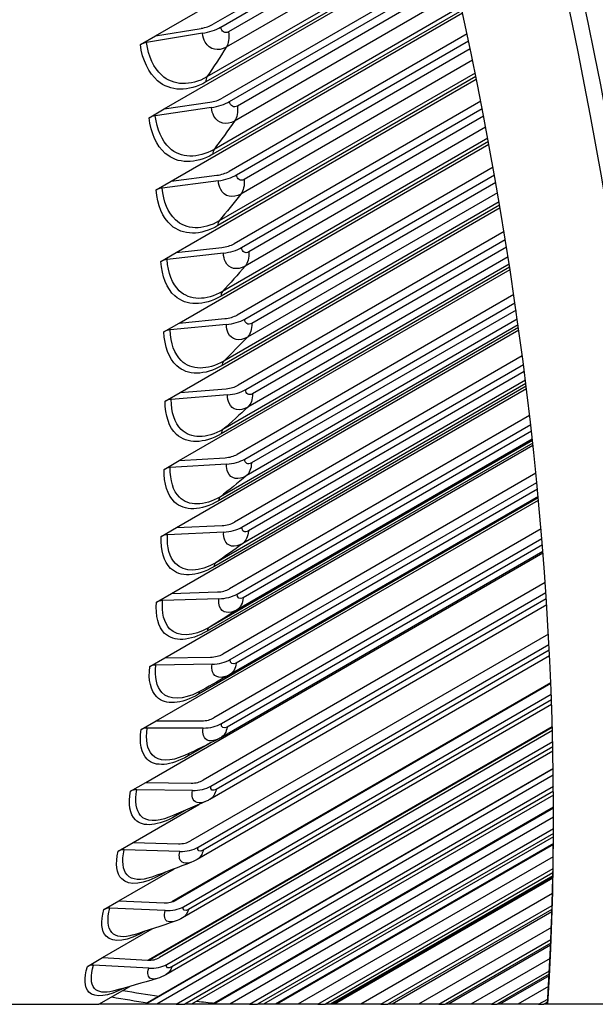
# Model space of a CAD drawing. Units: inches. Extents: x -6.6 to 76.4, y -7 to 53.1.
# Drawn here: x 68 to 71.5, y 35.6 to 41.6 of the extents above; entities that cross this region are included whole.
import ezdxf

# ---------------------------------------------------------------- set-up
doc = ezdxf.new("R2010")
doc.units = ezdxf.units.IN
doc.header["$MEASUREMENT"] = 0
doc.layers.add('PV', color=250, linetype='Continuous')

msp = doc.modelspace()

# ---------------------------------------------------------------- linework, layer by layer
at = {"layer": 'PV'}
for p, q in [((68.8555, 41.489), (70.5335, 42.4577)), ((70.5619, 42.342), (69.2067, 41.5596)), ((69.2525, 41.5419), (70.5713, 42.3034)), ((70.5833, 42.2538), (69.3012, 41.5136)), ((70.6012, 42.179), (69.2868, 41.4201)), ((70.6247, 42.0795), (69.1686, 41.2388)), ((68.9091, 41.044), (70.6339, 42.0398)), ((70.6303, 42.0555), (69.163, 41.2083)), ((70.6619, 41.9178), (69.2611, 41.109)), ((69.3071, 41.0895), (70.6712, 41.8771)), ((70.6822, 41.8283), (69.3544, 41.0617)), ((70.6982, 41.7564), (69.337, 40.9705)), ((70.7177, 41.6673), (69.2119, 40.7979)), ((68.951, 40.6041), (70.7261, 41.6289)), ((70.7227, 41.6443), (69.2053, 40.7682)), ((68.7632, 41.4357), (68.8555, 41.489)), ((69.1415, 41.5045), (68.8006, 41.4483)), ((68.8555, 41.489), (69.1331, 41.5347)), ((70.7535, 41.5007), (69.3035, 40.6636)), ((69.3496, 40.6422), (70.7625, 41.4579)), ((70.7725, 41.41), (69.3956, 40.615)), ((70.7867, 41.341), (69.3754, 40.5261)), ((70.8071, 41.2406), (69.2359, 40.3335)), ((70.8027, 41.2626), (69.2434, 40.3623)), ((68.9811, 40.1695), (70.8101, 41.2255)), ((68.9091, 41.044), (69.1873, 41.085)), ((70.8367, 41.0912), (69.3339, 40.2236)), ((68.8168, 40.9907), (68.9091, 41.044)), ((69.1959, 41.0532), (68.8542, 41.0029)), ((69.3802, 40.2004), (70.8454, 41.0463)), ((70.8544, 40.9993), (69.4248, 40.1739)), ((70.867, 40.9334), (69.4017, 40.0875)), ((68.9993, 39.7409), (70.8862, 40.8303)), ((70.8835, 40.8451), (69.2546, 39.9046)), ((70.8796, 40.866), (69.263, 39.9327)), ((68.951, 40.6041), (69.2297, 40.6402)), ((70.9117, 40.6899), (69.3524, 39.7896)), ((69.3988, 39.7647), (70.9201, 40.643)), ((68.8587, 40.5507), (68.951, 40.6041)), ((69.2384, 40.607), (68.8962, 40.5626)), ((70.9282, 40.597), (69.4419, 39.7389)), ((70.9391, 40.5343), (69.4161, 39.655)), ((70.9521, 40.4583), (69.2614, 39.4822)), ((70.9487, 40.4781), (69.2708, 39.5093)), ((69.0057, 39.3187), (70.9545, 40.4439)), ((70.9789, 40.2974), (69.3589, 39.3621)), ((69.4053, 39.3354), (70.9868, 40.2484)), ((68.8888, 40.1162), (68.9811, 40.1695)), ((69.2689, 40.1663), (68.9263, 40.1277)), ((68.9811, 40.1695), (69.2601, 40.201)), ((70.994, 40.2035), (69.447, 39.3103)), ((71.0103, 40.0995), (69.2667, 39.0928)), ((71.0033, 40.1442), (69.4184, 39.2291)), ((69.0003, 38.9033), (71.0153, 40.0667)), ((71.0132, 40.0808), (69.2564, 39.0665)), ((71.0383, 39.9143), (69.3534, 38.9415)), ((69.3997, 38.913), (71.0457, 39.8633)), ((71.052, 39.8195), (69.4401, 38.8888)), ((68.907, 39.6876), (68.9993, 39.7409)), ((68.9993, 39.7409), (69.2785, 39.7677)), ((71.0599, 39.7636), (69.4087, 38.8103)), ((69.2874, 39.7316), (68.9445, 39.6988)), ((68.983, 38.4952), (71.0689, 39.6995)), ((71.067, 39.7132), (69.2395, 38.6581)), ((71.0646, 39.7307), (69.2507, 38.6834)), ((71.0902, 39.5411), (69.3358, 38.5282)), ((69.3821, 38.4981), (71.0971, 39.4882)), ((71.1026, 39.4456), (69.4211, 38.4748)), ((71.1091, 39.3933), (69.387, 38.3991)), ((68.9538, 38.0948), (71.1154, 39.3428)), ((69.0057, 39.3187), (69.285, 39.3409)), ((71.1138, 39.3561), (69.2108, 38.2574)), ((71.1118, 39.3723), (69.2229, 38.2818)), ((68.9134, 39.2654), (69.0057, 39.3187)), ((69.2939, 39.3034), (68.951, 39.2762)), ((71.135, 39.1786), (69.3063, 38.1228)), ((69.3525, 38.091), (71.1413, 39.1237)), ((71.1459, 39.0823), (69.3901, 38.0686)), ((71.1522, 39.025), (69.1833, 37.8882)), ((71.1513, 39.0338), (69.3533, 37.9958)), ((68.9129, 37.7026), (71.1552, 38.9972)), ((71.1539, 39.01), (69.1703, 37.8648)), ((68.908, 38.85), (69.0003, 38.9033)), ((69.0003, 38.9033), (69.2795, 38.921)), ((69.2883, 38.8821), (68.9455, 38.8605)), ((71.1729, 38.8272), (69.2649, 37.7256)), ((69.3109, 37.6921), (71.1785, 38.7704)), ((71.1824, 38.7304), (69.3471, 37.6707)), ((68.8602, 37.3189), (71.1888, 38.6633)), ((71.1876, 38.6757), (69.1181, 37.4808)), ((69.289, 37.59), (71.1867, 38.6857)), ((71.1867, 38.6857), (69.3076, 37.6009)), ((68.8906, 38.4419), (68.983, 38.4952)), ((68.983, 38.4952), (69.262, 38.5084)), ((71.2044, 38.4877), (69.2115, 37.3371)), ((69.2708, 38.4682), (68.9282, 38.452)), ((69.2573, 37.302), (71.2093, 38.429)), ((71.2124, 38.3904), (69.2921, 37.2816)), ((68.7957, 36.9441), (71.2163, 38.3416)), ((71.2157, 38.3496), (69.2531, 37.2164)), ((71.2297, 38.1605), (69.1463, 36.9576)), ((68.8615, 38.0415), (68.9538, 38.0948)), ((69.2412, 38.0621), (68.899, 38.0512)), ((68.9538, 38.0948), (69.2325, 38.1037)), ((69.1918, 36.921), (71.2339, 38.1)), ((71.2364, 38.0628), (69.2252, 36.9017)), ((71.2388, 38.0258), (69.187, 36.8412)), ((71.2494, 37.8464), (69.0693, 36.5877)), ((69.1145, 36.5495), (71.2528, 37.7841)), ((68.8205, 37.6493), (68.9129, 37.7026)), ((68.9129, 37.7026), (69.1911, 37.7071)), ((71.2563, 37.715), (69.1092, 36.4754)), ((71.2546, 37.7484), (69.1465, 36.5313)), ((69.1997, 37.6643), (68.858, 37.6586)), ((71.2637, 37.5497), (68.9555, 36.2171)), ((71.2638, 37.548), (68.9624, 36.2193)), ((71.2639, 37.5459), (68.9806, 36.2276)), ((69.0254, 36.1879), (71.2664, 37.4818)), ((71.2687, 37.4179), (69.0199, 36.1195)), ((71.2677, 37.4478), (69.0561, 36.171)), ((68.7678, 37.2656), (68.8602, 37.3189)), ((71.273, 37.2821), (68.8137, 35.8622)), ((68.8602, 37.3189), (69.1378, 37.3193)), ((69.1462, 37.2751), (68.8052, 37.2746)), ((71.273, 37.2795), (68.8181, 35.8622)), ((71.2736, 37.2596), (68.8803, 35.8778)), ((68.9247, 35.8367), (71.2753, 37.1938)), ((69.1888, 37.1835), (69.0541, 37.1057)), ((71.2766, 37.1349), (68.9191, 35.7738)), ((71.276, 37.1615), (68.9541, 35.8209)), ((71.2784, 37.0296), (68.7911, 35.5936)), ((71.2785, 37.0261), (68.7973, 35.5936)), ((71.279, 36.9881), (68.8636, 35.5936)), ((68.7034, 36.8908), (68.7957, 36.9441)), ((68.7957, 36.9441), (69.0727, 36.9405)), ((69.0809, 36.895), (68.7408, 36.8996)), ((68.9812, 35.5936), (71.2798, 36.9207)), ((71.2801, 36.8901), (69.0344, 35.5936)), ((71.2803, 36.8667), (69.0751, 35.5936)), ((68.7197, 36.5788), (69.1196, 36.8096)), ((69.0372, 36.7739), (68.9785, 36.74)), ((71.2806, 36.793), (69.2031, 35.5936)), ((71.2806, 36.7882), (69.2113, 35.5936)), ((71.2805, 36.732), (69.3088, 35.5936)), ((69.4282, 35.5936), (71.2803, 36.6628)), ((71.2801, 36.6341), (69.4779, 35.5936)), ((68.6274, 36.5255), (68.7197, 36.5788)), ((68.7197, 36.5788), (68.9959, 36.5711)), ((71.2799, 36.6137), (69.513, 35.5936)), ((71.2796, 36.5724), (69.5841, 35.5936)), ((71.2795, 36.5664), (69.5946, 35.5936)), ((69.0038, 36.5245), (68.6647, 36.5339)), ((71.2786, 36.4916), (69.7231, 35.5936)), ((68.6321, 36.2232), (68.9705, 36.4186)), ((68.9154, 36.3979), (68.8913, 36.384)), ((69.8442, 35.5936), (71.2774, 36.421)), ((71.2769, 36.3941), (69.8903, 35.5936)), ((71.2765, 36.3766), (69.9203, 35.5936)), ((71.2764, 36.3688), (69.9336, 35.5936)), ((71.2762, 36.3612), (69.9466, 35.5936)), ((71.2739, 36.2679), (70.106, 35.5936)), ((68.5398, 36.1699), (68.6321, 36.2232)), ((68.6321, 36.2232), (68.9073, 36.2116)), ((68.9149, 36.1638), (68.577, 36.178)), ((70.2288, 35.5936), (71.2719, 36.1958)), ((71.2711, 36.1709), (70.2711, 35.5936)), ((71.2706, 36.1561), (70.2964, 35.5936)), ((68.533, 35.8777), (68.8353, 36.0522)), ((68.7937, 36.0387), (68.7927, 36.0382)), ((71.2673, 36.0613), (70.4571, 35.5936)), ((70.5814, 35.5936), (71.2643, 35.9879)), ((71.2633, 35.965), (70.62, 35.5936)), ((71.2628, 35.9526), (70.6409, 35.5936)), ((68.4407, 35.8244), (68.533, 35.8777)), ((68.533, 35.8777), (68.8072, 35.8624)), ((71.2591, 35.8724), (70.7762, 35.5936)), ((68.8145, 35.8135), (68.4779, 35.8322)), ((70.9017, 35.5936), (71.2553, 35.7977)), ((71.2542, 35.7769), (70.9366, 35.5936)), ((71.2536, 35.7668), (70.9535, 35.5936)), ((68.5107, 35.5936), (68.6989, 35.7023)), ((71.2499, 35.7017), (71.0627, 35.5936)), ((71.1894, 35.5936), (71.2453, 35.6258)), ((71.2441, 35.6072), (71.2205, 35.5936)), ((66.546, 35.5936), (68.5107, 35.5936)), ((68.7911, 35.5936), (68.5107, 35.5936)), ((68.7973, 35.5936), (68.7911, 35.5936)), ((68.8636, 35.5936), (68.7973, 35.5936)), ((68.9812, 35.5936), (68.8636, 35.5936)), ((68.9812, 35.5936), (69.0344, 35.5936)), ((69.0751, 35.5936), (69.0344, 35.5936)), ((69.2031, 35.5936), (69.0749, 35.5936)), ((69.2113, 35.5936), (69.2031, 35.5936)), ((69.3088, 35.5936), (69.2113, 35.5936)), ((69.4282, 35.5936), (69.3088, 35.5936)), ((69.4282, 35.5936), (69.4779, 35.5936)), ((69.513, 35.5936), (69.4779, 35.5936)), ((69.5841, 35.5936), (69.513, 35.5936)), ((69.5946, 35.5936), (69.5841, 35.5936)), ((69.7231, 35.5936), (69.5946, 35.5936)), ((69.8442, 35.5936), (69.7231, 35.5936)), ((69.8442, 35.5936), (69.8903, 35.5936)), ((69.9203, 35.5936), (69.8903, 35.5936)), ((69.9336, 35.5936), (69.9203, 35.5936)), ((69.9466, 35.5936), (69.9336, 35.5936)), ((70.106, 35.5936), (69.9466, 35.5936)), ((70.2288, 35.5936), (70.106, 35.5936)), ((70.2288, 35.5936), (70.2711, 35.5936)), ((70.2964, 35.5936), (70.2711, 35.5936)), ((70.4571, 35.5936), (70.2964, 35.5936)), ((70.5814, 35.5936), (70.4571, 35.5936)), ((70.5814, 35.5936), (70.62, 35.5936)), ((70.6409, 35.5936), (70.62, 35.5936)), ((70.7762, 35.5936), (70.6409, 35.5936)), ((70.9017, 35.5936), (70.7762, 35.5936)), ((70.9017, 35.5936), (70.9366, 35.5936)), ((70.9535, 35.5936), (70.9366, 35.5936)), ((71.0627, 35.5936), (70.9535, 35.5936)), ((71.1894, 35.5936), (71.0627, 35.5936)), ((71.1894, 35.5936), (71.2205, 35.5936)), ((71.2339, 35.5936), (71.2205, 35.5936)), ((71.2436, 35.5992), (71.2339, 35.5936)), ((71.2433, 35.5936), (71.2339, 35.5936))]:
    msp.add_line(p, q, dxfattribs=at)
for centre, major_axis, ratio, start_param, end_param in [((56.8352, 45.071), (-10.2145, 17.6921), 0.57735, 3.857548, 4.525554), ((57.1579, 45.2573), (-10.4415, 18.0853), 0.57735, 3.859028, 4.512751), ((57.2234, 45.2951), (-10.4606, 18.1183), 0.57735, 3.857806, 4.510534), ((69.1166, 41.5943), (0.128, 0.017), 0.474763, 4.778021, 5.427889), ((69.1166, 41.5943), (-0.1931, -0.0257), 0.474763, 1.636429, 2.286297), ((68.8089, 41.418), (-0.0651, -0.0087), 0.474763, 4.778021, 5.427889), ((69.1705, 41.1474), (0.1284, 0.0139), 0.496237, 4.790024, 5.439892), ((69.1705, 41.1474), (-0.1937, -0.0209), 0.496237, 1.648431, 2.298299), ((68.8628, 40.9712), (-0.0652, -0.007), 0.496237, 4.790024, 5.439892), ((69.2126, 40.7056), (0.1287, 0.0106), 0.51718, 4.802905, 5.452773), ((69.2126, 40.7056), (-0.1941, -0.016), 0.51718, 1.661313, 2.311181), ((68.9049, 40.5294), (-0.0654, -0.0054), 0.51718, 4.802905, 5.452773), ((69.2428, 40.2692), (0.129, 0.0072), 0.537569, 4.816709, 5.466577), ((69.2428, 40.2692), (-0.1945, -0.0109), 0.537569, 1.675117, 2.324985), ((68.9351, 40.0931), (-0.0655, -0.0037), 0.537569, 4.816709, 5.466577), ((69.2611, 39.8387), (0.1291, 0.0037), 0.557383, 4.831482, 5.48135), ((69.2611, 39.8387), (-0.1947, -0.0056), 0.557383, 1.689889, 2.339757), ((68.9534, 39.6627), (-0.0656, -0.0019), 0.557383, 4.831482, 5.48135), ((69.2676, 39.4147), (0.1292, 0.0001), 0.576601, 4.847271, 5.497139), ((69.2676, 39.4147), (-0.1948, -0.0002), 0.576601, 1.705679, 2.355547), ((68.9598, 39.2387), (-0.0656, -0.0001), 0.576601, 4.847271, 5.497139), ((69.2621, 38.9975), (0.1291, -0.0036), 0.595201, 4.864129, 5.513997), ((69.2621, 38.9975), (-0.1947, 0.0054), 0.595201, 1.722537, 2.372405), ((68.9543, 38.8216), (-0.0656, 0.0018), 0.595201, 4.864129, 5.513997), ((69.2447, 38.5876), (0.129, -0.0074), 0.613165, 4.882109, 5.531977), ((69.2447, 38.5876), (-0.1945, 0.0112), 0.613165, 1.740517, 2.390385), ((68.937, 38.4118), (-0.0655, 0.0038), 0.613165, 4.882109, 5.531977), ((69.2154, 38.1855), (0.1287, -0.0114), 0.630472, 4.901266, 5.551134), ((69.2154, 38.1855), (-0.194, 0.0172), 0.630472, 1.759674, 2.409542), ((68.9077, 38.0097), (-0.0654, 0.0058), 0.630472, 4.901266, 5.551134), ((69.1743, 37.7915), (0.1282, -0.0155), 0.647105, 4.921658, 5.571526), ((68.8666, 37.6158), (-0.0652, 0.0079), 0.647105, 4.921658, 5.571526), ((69.1743, 37.7915), (-0.1934, 0.0233), 0.647105, 1.780065, 2.429933), ((69.1213, 37.4062), (0.1277, -0.0197), 0.663045, 4.943341, 5.593209), ((69.1213, 37.4062), (-0.1925, 0.0297), 0.663045, 1.801749, 2.451617), ((68.8136, 37.2305), (-0.0649, 0.01), 0.663045, 4.943341, 5.593209), ((69.0567, 37.0298), (0.1269, -0.0241), 0.678276, 4.966374, 5.616242), ((68.7489, 36.8542), (-0.0645, 0.0122), 0.678276, 4.966374, 5.616242), ((69.0567, 37.0298), (-0.1914, 0.0363), 0.678276, 1.824782, 2.47465), ((56.8679, 45.0899), (-10.1913, 17.6518), 0.57735, 3.85502, 3.931085), ((68.9803, 36.6629), (0.126, -0.0286), 0.692781, 4.990814, 5.640682), ((68.6726, 36.4873), (-0.064, 0.0145), 0.692781, 4.990814, 5.640682), ((68.9803, 36.6629), (-0.19, 0.0431), 0.692781, 1.849221, 2.499089), ((68.8923, 36.3057), (0.1248, -0.0332), 0.706544, 5.016714, 5.666582), ((68.5846, 36.1302), (-0.0634, 0.0169), 0.706544, 5.016714, 5.666582), ((68.8923, 36.3057), (-0.1882, 0.0501), 0.706544, 1.875122, 2.52499), ((68.7928, 35.9588), (0.1235, -0.038), 0.719551, 5.044126, 5.693994), ((68.4851, 35.7833), (-0.0627, 0.0193), 0.719551, 5.044126, 5.693994), ((68.7928, 35.9588), (-0.1862, 0.0573), 0.719551, 1.902533, 2.552401), ((65.0201, 49.7965), (-7.7963, 13.5035), 0.57735, 2.692359, 2.713533), ((64.9668, 49.7657), (7.8028, -13.5149), 0.57735, 5.832211, 5.853286), ((65.0201, 49.7965), (-7.7963, 13.5035), 0.57735, 2.736027, 2.746565)]:
    msp.add_ellipse(centre, major_axis=major_axis, ratio=ratio, start_param=start_param, end_param=end_param, dxfattribs=at)
for points in [[(69.3012, 41.5136), (69.2793, 41.501), (69.2562, 41.5145), (69.2525, 41.5419)], [(69.3012, 41.5136), (69.3061, 41.4761), (69.3009, 41.4427), (69.2868, 41.4201)], [(69.2868, 41.4201), (69.2481, 41.3584), (69.2087, 41.2979), (69.1686, 41.2388)], [(69.1686, 41.2388), (69.1637, 41.2315), (69.1617, 41.2206), (69.163, 41.2083)], [(69.3544, 41.0617), (69.3325, 41.0491), (69.31, 41.0623), (69.3071, 41.0895)], [(69.3544, 41.0617), (69.3582, 41.0247), (69.352, 40.992), (69.337, 40.9705)], [(69.337, 40.9705), (69.296, 40.9116), (69.2543, 40.8541), (69.2119, 40.7979)], [(69.2119, 40.7979), (69.2067, 40.7909), (69.2043, 40.7803), (69.2053, 40.7682)], [(69.3956, 40.615), (69.3737, 40.6024), (69.3519, 40.6153), (69.3496, 40.6422)], [(69.3956, 40.615), (69.3985, 40.5784), (69.3912, 40.5466), (69.3754, 40.5261)], [(69.3754, 40.5261), (69.332, 40.4702), (69.288, 40.4156), (69.2434, 40.3623)], [(69.2434, 40.3623), (69.2379, 40.3558), (69.2352, 40.3455), (69.2359, 40.3335)], [(69.4248, 40.1739), (69.4029, 40.1613), (69.3817, 40.1739), (69.3802, 40.2004)], [(69.4248, 40.1739), (69.4267, 40.1378), (69.4184, 40.1068), (69.4017, 40.0875)], [(69.4017, 40.0875), (69.3561, 40.0345), (69.3099, 39.9829), (69.263, 39.9327)], [(69.263, 39.9327), (69.2572, 39.9265), (69.2542, 39.9165), (69.2546, 39.9046)], [(69.4419, 39.7389), (69.4201, 39.7262), (69.3995, 39.7385), (69.3988, 39.7647)], [(69.4419, 39.7389), (69.4428, 39.7032), (69.4336, 39.6732), (69.4161, 39.655)], [(69.4161, 39.655), (69.3682, 39.6051), (69.3198, 39.5565), (69.2708, 39.5093)], [(69.2708, 39.5093), (69.2647, 39.5035), (69.2614, 39.4938), (69.2614, 39.4822)], [(69.447, 39.3103), (69.4252, 39.2977), (69.4053, 39.3096), (69.4053, 39.3354)], [(69.447, 39.3103), (69.447, 39.2753), (69.4367, 39.2462), (69.4184, 39.2291)], [(69.4184, 39.2291), (69.3684, 39.1823), (69.3178, 39.1369), (69.2667, 39.0928)], [(69.2667, 39.0928), (69.2604, 39.0873), (69.2567, 39.078), (69.2564, 39.0665)], [(69.4401, 38.8888), (69.4182, 38.8762), (69.399, 38.8877), (69.3997, 38.913)], [(69.4401, 38.8888), (69.439, 38.8544), (69.4278, 38.8263), (69.4087, 38.8103)], [(69.4087, 38.8103), (69.3566, 38.7667), (69.3039, 38.7244), (69.2507, 38.6834)], [(69.2507, 38.6834), (69.2442, 38.6784), (69.2402, 38.6694), (69.2395, 38.6581)], [(69.4211, 38.4748), (69.3992, 38.4621), (69.3807, 38.4732), (69.3821, 38.4981)], [(69.4211, 38.4748), (69.419, 38.4409), (69.4068, 38.4138), (69.387, 38.3991)], [(69.387, 38.3991), (69.3328, 38.3586), (69.2781, 38.3195), (69.2229, 38.2818)], [(69.2229, 38.2818), (69.2161, 38.2771), (69.2118, 38.2684), (69.2108, 38.2574)], [(69.3901, 38.0686), (69.3682, 38.056), (69.3504, 38.0666), (69.3525, 38.091)], [(69.3901, 38.0686), (69.387, 38.0354), (69.3739, 38.0094), (69.3533, 37.9958)], [(69.3533, 37.9958), (69.2971, 37.9586), (69.2404, 37.9227), (69.1833, 37.8882)], [(69.1833, 37.8882), (69.1762, 37.884), (69.1716, 37.8756), (69.1703, 37.8648)], [(69.3471, 37.6707), (69.343, 37.6383), (69.3289, 37.6133), (69.3076, 37.6009)], [(69.3471, 37.6707), (69.3252, 37.6581), (69.308, 37.6683), (69.3109, 37.6921)], [(69.289, 37.59), (69.2347, 37.5587), (69.1771, 37.5268), (69.1164, 37.4946)], [(69.3076, 37.6009), (69.3014, 37.5973), (69.2952, 37.5936), (69.289, 37.59)], [(69.1288, 37.5012), (69.1232, 37.4969), (69.1194, 37.4898), (69.1181, 37.4808)], [(69.2921, 37.2816), (69.2873, 37.2514), (69.2734, 37.2282), (69.2531, 37.2164)], [(69.2921, 37.2816), (69.2702, 37.269), (69.2537, 37.2787), (69.2573, 37.302)], [(69.2417, 37.2103), (69.1754, 37.1763), (69.1052, 37.142), (69.0315, 37.1076)], [(69.2531, 37.2164), (69.2493, 37.2143), (69.2455, 37.2122), (69.2417, 37.2103)], [(69.0614, 37.1216), (69.0578, 37.1176), (69.0553, 37.1122), (69.0541, 37.1057)], [(69.2252, 36.9017), (69.2198, 36.8737), (69.2062, 36.8524), (69.187, 36.8412)], [(69.2252, 36.9017), (69.2034, 36.8891), (69.1875, 36.8982), (69.1918, 36.921)], [(69.164, 36.8294), (69.0919, 36.797), (69.0161, 36.7644), (68.9371, 36.7321)], [(69.187, 36.8412), (69.1795, 36.8369), (69.1719, 36.833), (69.164, 36.8294)], [(68.9829, 36.751), (68.9809, 36.7479), (68.9794, 36.7442), (68.9785, 36.74)], [(69.1465, 36.5313), (69.1406, 36.5056), (69.1274, 36.4861), (69.1092, 36.4755)], [(69.1465, 36.5313), (69.1247, 36.5187), (69.1094, 36.5273), (69.1145, 36.5495)], [(69.0753, 36.459), (68.9978, 36.4284), (68.9168, 36.398), (68.833, 36.3679)], [(69.1092, 36.4754), (69.0984, 36.4691), (69.087, 36.4636), (69.0753, 36.459)], [(68.8934, 36.3898), (68.8926, 36.388), (68.8919, 36.3861), (68.8913, 36.384)], [(69.0561, 36.171), (69.0343, 36.1583), (69.0197, 36.1664), (69.0254, 36.1879)], [(69.0561, 36.171), (69.0497, 36.1474), (69.037, 36.1295), (69.0199, 36.1195)], [(68.9757, 36.0992), (68.8931, 36.0708), (68.8075, 36.0427), (68.7193, 36.0152)], [(69.0199, 36.1195), (69.0059, 36.1114), (68.991, 36.1045), (68.9757, 36.0992)], [(68.7928, 36.0384), (68.7928, 36.0384), (68.7927, 36.0383), (68.7927, 36.0382)], [(68.9541, 35.8209), (68.9322, 35.8083), (68.9182, 35.8158), (68.9247, 35.8367)], [(68.9541, 35.8209), (68.9474, 35.7995), (68.9352, 35.7832), (68.9191, 35.7739)], [(68.8652, 35.7504), (68.7781, 35.7243), (68.6881, 35.6988), (68.5959, 35.6739)], [(68.9191, 35.7738), (68.9021, 35.764), (68.884, 35.756), (68.8652, 35.7504)]]:
    msp.add_open_spline(points, degree=3, dxfattribs=at)
for points, knots in [([(69.2868, 41.4201), (69.2376, 41.3917), (69.185, 41.404), (69.1589, 41.45), (69.1502, 41.4653), (69.1442, 41.484), (69.1415, 41.5045)], [1.570796, 1.570796, 1.570796, 1.570796, 2.749146, 2.749146, 2.749146, 3.141593, 3.141593, 3.141593, 3.141593]), ([(69.163, 41.2083), (69.057, 41.1471), (68.9455, 41.1496), (68.8685, 41.2154), (68.8132, 41.2627), (68.7757, 41.3414), (68.7632, 41.4357)], [1.570796, 1.570796, 1.570796, 1.570796, 2.484655, 2.484655, 2.484655, 3.141593, 3.141593, 3.141593, 3.141593]), ([(69.1686, 41.2388), (69.0691, 41.1813), (68.9642, 41.1852), (68.8932, 41.2495), (68.8446, 41.2934), (68.8118, 41.3641), (68.8006, 41.4483)], [1.570796, 1.570796, 1.570796, 1.570796, 2.504009, 2.504009, 2.504009, 3.141593, 3.141593, 3.141593, 3.141593]), ([(69.2119, 40.7979), (69.1124, 40.7404), (69.0091, 40.7436), (68.9407, 40.8067), (68.8939, 40.8498), (68.8632, 40.9197), (68.8542, 41.0029)], [1.570796, 1.570796, 1.570796, 1.570796, 2.504009, 2.504009, 2.504009, 3.141593, 3.141593, 3.141593, 3.141593]), ([(69.337, 40.9705), (69.2879, 40.9421), (69.2364, 40.954), (69.2117, 40.9994), (69.2035, 41.0145), (69.1981, 41.0329), (69.1959, 41.0532)], [1.570796, 1.570796, 1.570796, 1.570796, 2.749146, 2.749146, 2.749146, 3.141593, 3.141593, 3.141593, 3.141593]), ([(69.2053, 40.7682), (69.0993, 40.707), (68.9895, 40.7087), (68.9153, 40.7734), (68.8619, 40.8198), (68.8269, 40.8975), (68.8168, 40.9907)], [1.570796, 1.570796, 1.570796, 1.570796, 2.484655, 2.484655, 2.484655, 3.141593, 3.141593, 3.141593, 3.141593]), ([(69.3754, 40.5261), (69.3262, 40.4978), (69.2758, 40.5091), (69.2526, 40.5539), (69.2449, 40.5688), (69.24, 40.5869), (69.2384, 40.607)], [1.570796, 1.570796, 1.570796, 1.570796, 2.749146, 2.749146, 2.749146, 3.141593, 3.141593, 3.141593, 3.141593]), ([(69.2359, 40.3335), (69.1299, 40.2722), (69.0217, 40.2732), (68.9502, 40.3365), (68.8988, 40.3821), (68.8663, 40.4586), (68.8587, 40.5507)], [1.570796, 1.570796, 1.570796, 1.570796, 2.484655, 2.484655, 2.484655, 3.141593, 3.141593, 3.141593, 3.141593]), ([(69.2434, 40.3623), (69.1438, 40.3049), (69.0422, 40.3073), (68.9764, 40.3692), (68.9314, 40.4115), (68.9029, 40.4803), (68.8962, 40.5626)], [1.570796, 1.570796, 1.570796, 1.570796, 2.504009, 2.504009, 2.504009, 3.141593, 3.141593, 3.141593, 3.141593]), ([(69.4017, 40.0875), (69.3526, 40.0591), (69.3032, 40.0699), (69.2815, 40.1139), (69.2743, 40.1286), (69.27, 40.1465), (69.2689, 40.1663)], [1.570796, 1.570796, 1.570796, 1.570796, 2.749146, 2.749146, 2.749146, 3.141593, 3.141593, 3.141593, 3.141593]), ([(69.2546, 39.9046), (69.1486, 39.8434), (69.0421, 39.8435), (68.9734, 39.9054), (68.9239, 39.95), (68.8939, 40.0253), (68.8888, 40.1162)], [1.570796, 1.570796, 1.570796, 1.570796, 2.484655, 2.484655, 2.484655, 3.141593, 3.141593, 3.141593, 3.141593]), ([(69.263, 39.9327), (69.1635, 39.8752), (69.0634, 39.8768), (69.0002, 39.9374), (68.957, 39.9788), (68.9308, 40.0465), (68.9263, 40.1277)], [1.570796, 1.570796, 1.570796, 1.570796, 2.504009, 2.504009, 2.504009, 3.141593, 3.141593, 3.141593, 3.141593]), ([(69.2614, 39.4822), (69.1554, 39.421), (69.0506, 39.4201), (68.9846, 39.4805), (68.9372, 39.524), (68.9096, 39.598), (68.907, 39.6876)], [1.570796, 1.570796, 1.570796, 1.570796, 2.484655, 2.484655, 2.484655, 3.141593, 3.141593, 3.141593, 3.141593]), ([(69.2708, 39.5093), (69.1712, 39.4519), (69.0728, 39.4525), (69.0123, 39.5117), (68.9709, 39.5522), (68.9469, 39.6187), (68.9445, 39.6988)], [1.570796, 1.570796, 1.570796, 1.570796, 2.504009, 2.504009, 2.504009, 3.141593, 3.141593, 3.141593, 3.141593]), ([(69.4161, 39.655), (69.367, 39.6266), (69.3186, 39.6369), (69.2984, 39.6801), (69.2917, 39.6945), (69.288, 39.7121), (69.2874, 39.7316)], [1.570796, 1.570796, 1.570796, 1.570796, 2.749146, 2.749146, 2.749146, 3.141593, 3.141593, 3.141593, 3.141593]), ([(69.2564, 39.0665), (69.1504, 39.0053), (69.0473, 39.0034), (68.9841, 39.0623), (68.9386, 39.1046), (68.9135, 39.1772), (68.9134, 39.2654)], [1.570796, 1.570796, 1.570796, 1.570796, 2.484655, 2.484655, 2.484655, 3.141593, 3.141593, 3.141593, 3.141593]), ([(69.2667, 39.0928), (69.1671, 39.0353), (69.0704, 39.035), (69.0124, 39.0927), (68.9728, 39.1321), (68.951, 39.1974), (68.951, 39.2762)], [1.570796, 1.570796, 1.570796, 1.570796, 2.504009, 2.504009, 2.504009, 3.141593, 3.141593, 3.141593, 3.141593]), ([(69.4184, 39.2291), (69.3693, 39.2007), (69.322, 39.2104), (69.3033, 39.2528), (69.2971, 39.2669), (69.2939, 39.2842), (69.2939, 39.3034)], [1.570796, 1.570796, 1.570796, 1.570796, 2.749146, 2.749146, 2.749146, 3.141593, 3.141593, 3.141593, 3.141593]), ([(69.2395, 38.6581), (69.1335, 38.5969), (69.0321, 38.5939), (68.9717, 38.6511), (68.9282, 38.6922), (68.9056, 38.7633), (68.908, 38.85)], [1.570796, 1.570796, 1.570796, 1.570796, 2.484655, 2.484655, 2.484655, 3.141593, 3.141593, 3.141593, 3.141593]), ([(69.2507, 38.6834), (69.1512, 38.626), (69.056, 38.6246), (69.0007, 38.6807), (68.9629, 38.719), (68.9433, 38.783), (68.9455, 38.8605)], [1.570796, 1.570796, 1.570796, 1.570796, 2.504009, 2.504009, 2.504009, 3.141593, 3.141593, 3.141593, 3.141593]), ([(69.4087, 38.8103), (69.3596, 38.7819), (69.3134, 38.791), (69.2962, 38.8324), (69.2905, 38.8462), (69.2878, 38.8632), (69.2883, 38.8821)], [1.570796, 1.570796, 1.570796, 1.570796, 2.749146, 2.749146, 2.749146, 3.141593, 3.141593, 3.141593, 3.141593]), ([(69.2108, 38.2574), (69.1048, 38.1962), (69.0051, 38.1921), (68.9474, 38.2475), (68.9059, 38.2873), (68.8857, 38.3567), (68.8906, 38.4419)], [1.570796, 1.570796, 1.570796, 1.570796, 2.484655, 2.484655, 2.484655, 3.141593, 3.141593, 3.141593, 3.141593]), ([(69.2229, 38.2818), (69.1234, 38.2243), (69.0299, 38.2219), (68.9771, 38.2763), (68.9411, 38.3134), (68.9238, 38.3759), (68.9282, 38.452)], [1.570796, 1.570796, 1.570796, 1.570796, 2.504009, 2.504009, 2.504009, 3.141593, 3.141593, 3.141593, 3.141593]), ([(69.387, 38.3991), (69.3379, 38.3707), (69.2927, 38.379), (69.2771, 38.4195), (69.2719, 38.433), (69.2697, 38.4497), (69.2708, 38.4682)], [1.570796, 1.570796, 1.570796, 1.570796, 2.749146, 2.749146, 2.749146, 3.141593, 3.141593, 3.141593, 3.141593]), ([(69.3533, 37.9958), (69.3042, 37.9674), (69.2601, 37.975), (69.2459, 38.0145), (69.2412, 38.0276), (69.2396, 38.0439), (69.2412, 38.0621)], [1.570796, 1.570796, 1.570796, 1.570796, 2.749146, 2.749146, 2.749146, 3.141593, 3.141593, 3.141593, 3.141593]), ([(69.1703, 37.8648), (69.0643, 37.8036), (68.9663, 37.7983), (68.9113, 37.8518), (68.8718, 37.8903), (68.8541, 37.958), (68.8615, 38.0415)], [1.570796, 1.570796, 1.570796, 1.570796, 2.484655, 2.484655, 2.484655, 3.141593, 3.141593, 3.141593, 3.141593]), ([(69.1833, 37.8882), (69.0838, 37.8308), (68.9918, 37.8272), (68.9417, 37.8798), (68.9075, 37.9157), (68.8924, 37.9767), (68.899, 38.0512)], [1.570796, 1.570796, 1.570796, 1.570796, 2.504009, 2.504009, 2.504009, 3.141593, 3.141593, 3.141593, 3.141593]), ([(69.1181, 37.4808), (69.0121, 37.4196), (68.9157, 37.413), (68.8634, 37.4645), (68.8259, 37.5016), (68.8107, 37.5675), (68.8205, 37.6493)], [1.570796, 1.570796, 1.570796, 1.570796, 2.484655, 2.484655, 2.484655, 3.141593, 3.141593, 3.141593, 3.141593]), ([(69.1164, 37.4946), (69.0231, 37.4454), (68.9396, 37.4436), (68.8945, 37.4916), (68.8621, 37.5262), (68.8492, 37.5856), (68.858, 37.6586)], [1.619416, 1.619416, 1.619416, 1.619416, 2.504009, 2.504009, 2.504009, 3.141593, 3.141593, 3.141593, 3.141593]), ([(69.3076, 37.6009), (69.2585, 37.5725), (69.2154, 37.5794), (69.2028, 37.6178), (69.1986, 37.6306), (69.1975, 37.6465), (69.1997, 37.6643)], [1.570796, 1.570796, 1.570796, 1.570796, 2.749146, 2.749146, 2.749146, 3.141593, 3.141593, 3.141593, 3.141593]), ([(69.0541, 37.1057), (68.9481, 37.0445), (68.8534, 37.0366), (68.8038, 37.0861), (68.7682, 37.1216), (68.7555, 37.1856), (68.7678, 37.2656)], [1.570796, 1.570796, 1.570796, 1.570796, 2.484655, 2.484655, 2.484655, 3.141593, 3.141593, 3.141593, 3.141593]), ([(69.0316, 37.1078), (68.9475, 37.069), (68.8749, 37.0697), (68.8356, 37.1123), (68.8049, 37.1455), (68.7942, 37.2032), (68.8052, 37.2746)], [1.68882, 1.68882, 1.68882, 1.68882, 2.504009, 2.504009, 2.504009, 3.141593, 3.141593, 3.141593, 3.141593]), ([(69.2417, 37.2103), (69.1962, 37.1872), (69.1583, 37.1946), (69.1478, 37.2298), (69.1441, 37.2422), (69.1435, 37.2577), (69.1462, 37.2751)], [1.638237, 1.638237, 1.638237, 1.638237, 2.749146, 2.749146, 2.749146, 3.141593, 3.141593, 3.141593, 3.141593]), ([(68.9785, 36.74), (68.8725, 36.6788), (68.7794, 36.6695), (68.7326, 36.7168), (68.6989, 36.7507), (68.6886, 36.8128), (68.7034, 36.8908)], [1.570796, 1.570796, 1.570796, 1.570796, 2.484655, 2.484655, 2.484655, 3.141593, 3.141593, 3.141593, 3.141593]), ([(68.9372, 36.7324), (68.8621, 36.702), (68.7991, 36.7046), (68.765, 36.7421), (68.7361, 36.7739), (68.7276, 36.8299), (68.7408, 36.8996)], [1.753384, 1.753384, 1.753384, 1.753384, 2.504009, 2.504009, 2.504009, 3.141593, 3.141593, 3.141593, 3.141593]), ([(69.1641, 36.8295), (69.1225, 36.8112), (69.0894, 36.819), (69.0809, 36.851), (69.0777, 36.863), (69.0777, 36.8781), (69.0809, 36.895)], [1.706263, 1.706263, 1.706263, 1.706263, 2.749146, 2.749146, 2.749146, 3.141593, 3.141593, 3.141593, 3.141593]), ([(68.8913, 36.384), (68.7853, 36.3228), (68.6939, 36.3121), (68.6497, 36.3571), (68.618, 36.3894), (68.6101, 36.4495), (68.6274, 36.5255)], [1.570796, 1.570796, 1.570796, 1.570796, 2.484655, 2.484655, 2.484655, 3.141593, 3.141593, 3.141593, 3.141593]), ([(68.8333, 36.3683), (68.7667, 36.3449), (68.7122, 36.3487), (68.6828, 36.3815), (68.6556, 36.4119), (68.6493, 36.466), (68.6647, 36.5339)], [1.81392, 1.81392, 1.81392, 1.81392, 2.504009, 2.504009, 2.504009, 3.141593, 3.141593, 3.141593, 3.141593]), ([(69.0755, 36.4592), (69.0377, 36.4448), (69.009, 36.4527), (69.0022, 36.4817), (68.9995, 36.4933), (69, 36.5079), (69.0038, 36.5245)], [1.76985, 1.76985, 1.76985, 1.76985, 2.749146, 2.749146, 2.749146, 3.141593, 3.141593, 3.141593, 3.141593]), ([(68.7927, 36.0382), (68.6867, 35.977), (68.5969, 35.9648), (68.5554, 36.0074), (68.5255, 36.038), (68.5201, 36.096), (68.5398, 36.1699)], [1.570796, 1.570796, 1.570796, 1.570796, 2.484655, 2.484655, 2.484655, 3.141593, 3.141593, 3.141593, 3.141593]), ([(68.7196, 36.0157), (68.6611, 35.9977), (68.6143, 36.0023), (68.5891, 36.0309), (68.5636, 36.0597), (68.5594, 36.112), (68.577, 36.178)], [1.87103, 1.87103, 1.87103, 1.87103, 2.504009, 2.504009, 2.504009, 3.141593, 3.141593, 3.141593, 3.141593]), ([(68.9759, 36.0996), (68.9419, 36.0883), (68.9171, 36.0961), (68.9118, 36.1224), (68.9096, 36.1336), (68.9106, 36.1477), (68.9149, 36.1638)], [1.829693, 1.829693, 1.829693, 1.829693, 2.749146, 2.749146, 2.749146, 3.141593, 3.141593, 3.141593, 3.141593]), ([(68.6646, 35.6927), (68.5667, 35.6402), (68.4863, 35.6302), (68.4496, 35.6681), (68.4217, 35.6969), (68.4186, 35.7527), (68.4407, 35.8244)], [1.623347, 1.623347, 1.623347, 1.623347, 2.484655, 2.484655, 2.484655, 3.141593, 3.141593, 3.141593, 3.141593]), ([(68.5963, 35.6745), (68.5454, 35.661), (68.5055, 35.6659), (68.4839, 35.6906), (68.4602, 35.7179), (68.4581, 35.7682), (68.4779, 35.8322)], [1.925184, 1.925184, 1.925184, 1.925184, 2.504009, 2.504009, 2.504009, 3.141593, 3.141593, 3.141593, 3.141593]), ([(68.8655, 35.7508), (68.835, 35.7421), (68.8137, 35.7497), (68.8098, 35.7734), (68.8081, 35.7841), (68.8097, 35.7978), (68.8145, 35.8135)], [1.886322, 1.886322, 1.886322, 1.886322, 2.749146, 2.749146, 2.749146, 3.141593, 3.141593, 3.141593, 3.141593])]:
    msp.add_open_spline(points, degree=3, knots=knots, dxfattribs=at)
for points, weights in [([(71.2459, 35.5936), (71.2446, 35.5936), (71.2433, 35.5936)], [1, 1.00000070371, 1]), ([(71.8904, 35.5936), (71.5645, 35.5936), (71.2459, 35.5936)], [1, 1.00006490597, 1])]:
    msp.add_rational_spline(points, weights, degree=2, dxfattribs=at)

doc.saveas('drawing.dxf')
